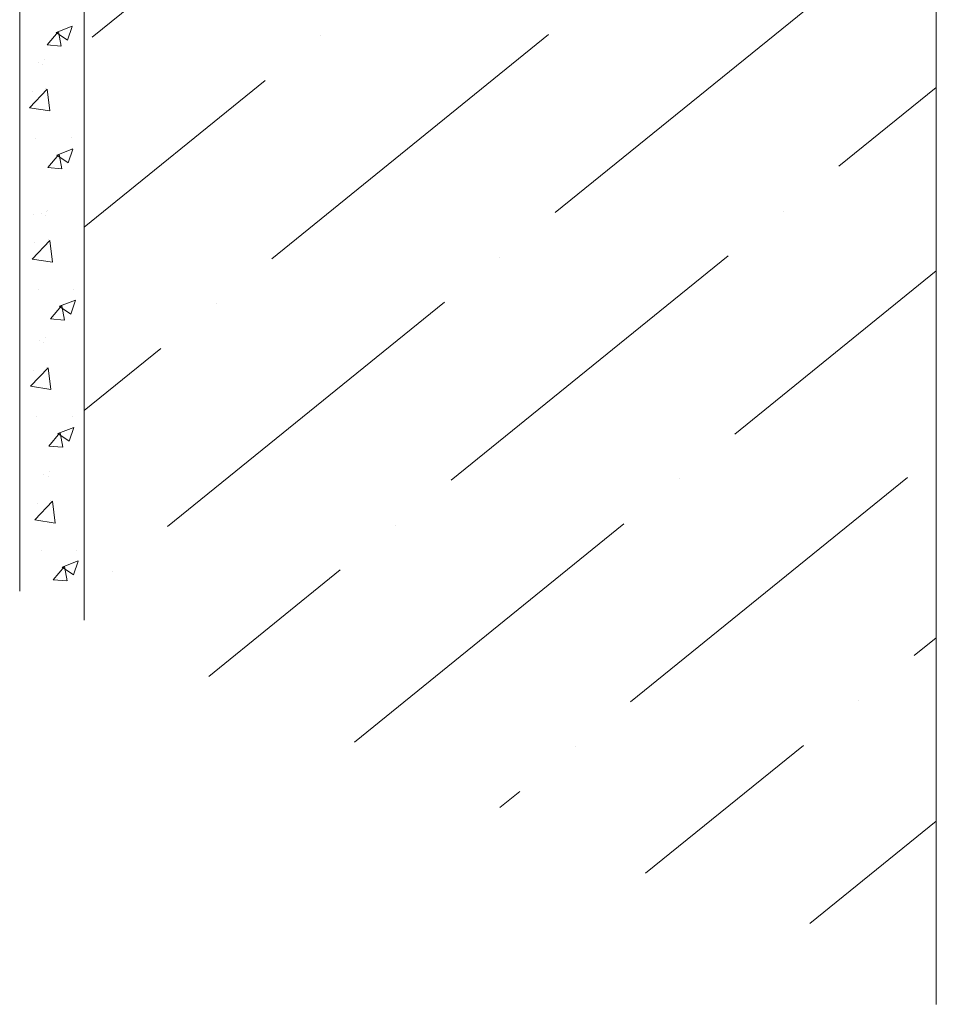
# Model space of a CAD drawing. Units: millimetres. Extents: x 43419 to 51735, y 28571 to 34452.
# Drawn here: x 48161 to 48298, y 29074 to 29221 of the extents above; entities that cross this region are included whole.
import ezdxf

# ---------------------------------------------------------------- set-up
doc = ezdxf.new("R2010")
doc.units = ezdxf.units.MM
doc.layers.add('ВИД', color=253, linetype='Continuous', lineweight=15)

msp = doc.modelspace()

# ---------------------------------------------------------------- linework, layer by layer
at = {"layer": 'ВИД'}
for p, q in [((48160.53, 29462.39, -125.39), (48160.53, 29135.71, -125.39)), ((48170.21, 29456.79, -117.11), (48170.21, 29131.34, -117.11)), ((48297.93, 29382.92, -7.86), (48297.93, 29073.77, -7.86)), ((48212.92, 29252.38, -169.46), (48171.4, 29218.76, -169.46)), ((48282.33, 29226.09, -169.46), (48240.81, 29192.47, -169.46)), ((48165.99, 29219.47, -169.46), (48168.39, 29220.39, -169.46)), ((48167.69, 29218.3, -169.46), (48168.38, 29220.37, -169.46)), ((48164.66, 29217.59, -169.46), (48166.3, 29219.55, -169.46)), ((48165.98, 29219.45, -169.46), (48167.69, 29218.31, -169.46)), ((48166.74, 29217.41, -169.46), (48166.34, 29219.56, -169.46)), ((48239.82, 29219.16, -169.46), (48198.3, 29185.54, -169.46)), ((48205.61, 29218.96, -169.46), (48205.61, 29218.96, -169.46)), ((48164.66, 29217.59, -169.46), (48166.7, 29217.41, -169.46)), ((48163.36, 29214.96, -169.46), (48163.36, 29214.96, -169.46)), ((48163.97, 29214.72, -169.46), (48163.97, 29214.72, -169.46)), ((48164.26, 29215.43, -169.46), (48164.26, 29215.43, -169.46)), ((48197.31, 29212.23, -169.46), (48170.21, 29190.29, -169.46)), ((48297.93, 29211.22, -169.46), (48283.32, 29199.39, -169.46)), ((48161.98, 29208.17, -169.46), (48164.64, 29210.95, -169.46)), ((48162.42, 29210.58, -169.46), (48162.42, 29210.58, -169.46)), ((48164.41, 29211.04, -169.46), (48164.41, 29211.04, -169.46)), ((48165.03, 29207.7, -169.46), (48164.65, 29210.95, -169.46)), ((48161.98, 29208.16, -169.46), (48165.03, 29207.68, -169.46)), ((48162.94, 29203.58, -169.46), (48162.94, 29203.58, -169.46)), ((48168.22, 29203.65, -169.46), (48168.22, 29203.65, -169.46)), ((48164.76, 29199.2, -169.46), (48166.41, 29201.16, -169.46)), ((48166.09, 29201.07, -169.46), (48167.79, 29199.92, -169.46)), ((48166.1, 29201.08, -169.46), (48168.49, 29202, -169.46)), ((48166.84, 29199.03, -169.46), (48166.44, 29201.17, -169.46)), ((48167.79, 29199.92, -169.46), (48168.48, 29201.98, -169.46)), ((48164.76, 29199.2, -169.46), (48166.8, 29199.02, -169.46)), ((48162.53, 29192.2, -169.46), (48162.53, 29192.2, -169.46)), ((48163.76, 29192.28, -169.46), (48163.76, 29192.28, -169.46)), ((48164.37, 29192.04, -169.46), (48164.37, 29192.04, -169.46)), ((48164.52, 29192.66, -169.46), (48164.52, 29192.66, -169.46)), ((48164.66, 29192.75, -169.46), (48164.66, 29192.75, -169.46)), ((48275.02, 29192.67, -169.46), (48275.02, 29192.67, -169.46)), ((48162.38, 29185.49, -169.46), (48165.04, 29188.27, -169.46)), ((48162.82, 29187.9, -169.46), (48162.82, 29187.9, -169.46)), ((48164.81, 29188.36, -169.46), (48164.81, 29188.36, -169.46)), ((48165.43, 29185.02, -169.46), (48165.05, 29188.27, -169.46)), ((48162.38, 29185.48, -169.46), (48165.43, 29185.01, -169.46)), ((48266.72, 29185.95, -169.46), (48225.2, 29152.32, -169.46)), ((48232.51, 29185.74, -169.46), (48232.51, 29185.74, -169.46)), ((48297.93, 29183.72, -169.46), (48267.71, 29159.25, -169.46)), ((48163.34, 29180.9, -169.46), (48163.34, 29180.9, -169.46)), ((48168.62, 29180.97, -169.46), (48168.62, 29180.97, -169.46)), ((48166.5, 29178.41, -169.46), (48168.89, 29179.32, -169.46)), ((48168.19, 29177.24, -169.46), (48168.88, 29179.31, -169.46)), ((48224.21, 29179.02, -169.46), (48182.69, 29145.4, -169.46)), ((48190, 29178.82, -169.46), (48190, 29178.82, -169.46)), ((48165.16, 29176.52, -169.46), (48166.81, 29178.49, -169.46)), ((48166.49, 29178.39, -169.46), (48168.19, 29177.24, -169.46)), ((48167.24, 29176.35, -169.46), (48166.84, 29178.49, -169.46)), ((48165.16, 29176.52, -169.46), (48167.2, 29176.34, -169.46)), ((48163.51, 29173.21, -169.46), (48163.51, 29173.21, -169.46)), ((48164.12, 29172.97, -169.46), (48164.12, 29172.97, -169.46)), ((48164.42, 29173.68, -169.46), (48164.42, 29173.68, -169.46)), ((48181.69, 29172.09, -169.46), (48170.21, 29162.79, -169.46)), ((48162.13, 29166.42, -169.46), (48164.79, 29169.2, -169.46)), ((48162.58, 29168.84, -169.46), (48162.58, 29168.84, -169.46)), ((48164.57, 29169.29, -169.46), (48164.57, 29169.29, -169.46)), ((48165.18, 29165.95, -169.46), (48164.8, 29169.2, -169.46)), ((48162.14, 29166.41, -169.46), (48165.18, 29165.94, -169.46)), ((48163.1, 29161.83, -169.46), (48163.1, 29161.83, -169.46)), ((48168.37, 29161.9, -169.46), (48168.37, 29161.9, -169.46)), ((48166.25, 29159.34, -169.46), (48168.64, 29160.26, -169.46)), ((48167.94, 29158.17, -169.46), (48168.64, 29160.24, -169.46)), ((48164.91, 29157.45, -169.46), (48166.56, 29159.42, -169.46)), ((48166.24, 29159.32, -169.46), (48167.94, 29158.17, -169.46)), ((48166.99, 29157.28, -169.46), (48166.6, 29159.42, -169.46)), ((48164.91, 29157.45, -169.46), (48166.96, 29157.27, -169.46)), ((48165.07, 29153.65, -169.46), (48165.07, 29153.65, -169.46)), ((48164.17, 29153.19, -169.46), (48164.17, 29153.19, -169.46)), ((48164.78, 29152.94, -169.46), (48164.78, 29152.94, -169.46)), ((48293.61, 29152.73, -169.46), (48252.1, 29119.11, -169.46)), ((48259.41, 29152.53, -169.46), (48259.41, 29152.53, -169.46)), ((48162.79, 29146.39, -169.46), (48165.45, 29149.17, -169.46)), ((48165.22, 29149.26, -169.46), (48165.22, 29149.26, -169.46)), ((48165.84, 29145.92, -169.46), (48165.46, 29149.17, -169.46)), ((48163.23, 29148.81, -169.46), (48163.23, 29148.81, -169.46)), ((48162.79, 29146.38, -169.46), (48165.84, 29145.91, -169.46)), ((48251.1, 29145.8, -169.46), (48210.7, 29113.09, -169.46)), ((48216.89, 29145.6, -169.46), (48216.89, 29145.6, -169.46)), ((48163.75, 29141.8, -169.46), (48163.75, 29141.8, -169.46)), ((48169.03, 29141.87, -169.46), (48169.03, 29141.87, -169.46)), ((48165.57, 29137.42, -169.46), (48167.22, 29139.39, -169.46)), ((48166.9, 29139.29, -169.46), (48168.6, 29138.14, -169.46)), ((48166.91, 29139.31, -169.46), (48169.3, 29140.23, -169.46)), ((48167.65, 29137.25, -169.46), (48167.25, 29139.39, -169.46)), ((48168.6, 29138.14, -169.46), (48169.29, 29140.21, -169.46)), ((48208.59, 29138.88, -169.46), (48188.89, 29122.92, -169.46)), ((48165.57, 29137.42, -169.46), (48167.61, 29137.24, -169.46)), ((48174.38, 29138.67, -169.46), (48174.38, 29138.67, -169.46)), ((48297.93, 29128.73, -169.46), (48294.61, 29126.04, -169.46)), ((48286.3, 29119.31, -169.46), (48286.3, 29119.31, -169.46)), ((48243.79, 29112.38, -169.46), (48243.79, 29112.38, -169.46)), ((48278, 29112.59, -169.46), (48254.33, 29093.42, -169.46)), ((48235.49, 29105.66, -169.46), (48232.52, 29103.26, -169.46)), ((48297.93, 29101.23, -169.46), (48278.99, 29085.89, -169.46))]:
    msp.add_line(p, q, dxfattribs=at)

doc.saveas('drawing.dxf')
